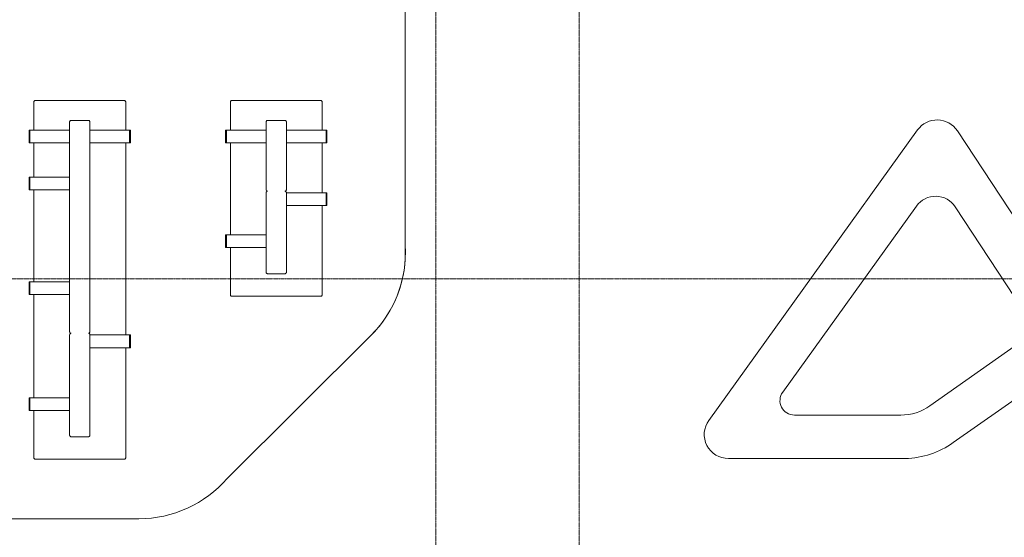
# Model space of a CAD drawing. Units: inches. Extents: x -33250 to -20144, y -6470 to -2209.
# Drawn here: x -32624 to -32080, y -5256 to -4970 of the extents above; entities that cross this region are included whole.
import ezdxf

# ---------------------------------------------------------------- set-up
doc = ezdxf.new("R2010")
doc.units = ezdxf.units.IN
doc.header["$MEASUREMENT"] = 0
doc.linetypes.add('Grid Line 1_2_', pattern=[0.875, 0.5, -0.125, 0.125, -0.125])
for name, color, linetype, lineweight in [('A-FLOR', 192, 'Continuous', 13), ('I-FURN', 30, 'Continuous', 9), ('S-GRID', 1, 'Continuous', 9)]:
    doc.layers.add(name, color=color, linetype=linetype, lineweight=lineweight)

# ---------------------------------------------------------------- blocks, each defined once
blk = doc.blocks.new('NA_0000_Furniture_Bench South gate pier - NA_0000_Bench South gate pier-10054233-CONCOURSE LEVEL OVERALL')
at = {"layer": 'I-FURN'}
for p, q in [((55.59, 181.38), (-59.6, 21.07)), ((142.76, 81.58), (77.53, 180.92)), ((54.96, 139.38), (-18.84, 36.67)), ((113.86, 81.86), (76.39, 138.93)), ((62.41, 29.1), (110.21, 62.72)), ((75.3, 8.82), (137.62, 52.66)), ((-12.34, 24), (46.3, 24)), ((-48.79, 0), (48.79, 0))]:
    blk.add_line(p, q, dxfattribs=at)
for centre, radius, start, end in [((66.4, 173.62), 13.31, 33.2897, 144.2996), ((65.52, 131.79), 13, 33.2897, 144.2996), ((102.16, 74.17), 14, 305.1222, 33.2897), ((124.88, 69.84), 21.39, 306.5722, 33.2897), ((-12.34, 32), 8, 144.2996, 270), ((46.3, 52), 28, 270, 305.1222), ((-48.79, 13.31), 13.31, 144.2996, 270), ((47.36, 48.54), 48.56, 271.6941, 305.1222)]:
    blk.add_arc(centre, radius, start, end, dxfattribs=at)
blk = doc.blocks.new('NA_0000_Furniture_Seating_Sofa _10 seats - NA_0000_Seating_Sofa _10 seats-10059421-CONCOURSE LEVEL OVERALL')
at = {"layer": 'I-FURN'}
for p, q in [((-25.34, 91.63), (-25.34, 107.11)), ((-24.54, 108), (24.54, 108)), ((25.34, 107.11), (25.34, 91.63)), ((-5.58, 58.85), (-5.58, 96.19)), ((-4.78, 97.08), (4.78, 97.08)), ((5.58, 96.19), (5.58, 58.85)), ((-27.96, 84.61), (-27.96, 91.63)), ((-27.51, 91.63), (-27.96, 91.63)), ((-27.51, 84.61), (-27.51, 91.63)), ((-24.13, 91.63), (-27.51, 91.63)), ((-22.85, 91.63), (-24.13, 91.63)), ((-5.58, 91.63), (-22.85, 91.63)), ((22.85, 91.63), (5.58, 91.63)), ((24.13, 91.63), (22.85, 91.63)), ((27.51, 91.63), (24.13, 91.63)), ((27.96, 91.63), (27.51, 91.63)), ((27.51, 91.63), (27.51, 84.61)), ((27.96, 91.63), (27.96, 84.61)), ((-27.96, 84.61), (-27.51, 84.61)), ((-27.51, 84.61), (-24.13, 84.61)), ((-25.34, 33.87), (-25.34, 84.61)), ((-24.13, 84.61), (-22.85, 84.61)), ((-22.85, 84.61), (-5.58, 84.61)), ((5.58, 84.61), (22.85, 84.61)), ((22.85, 84.61), (24.13, 84.61)), ((24.13, 84.61), (27.51, 84.61)), ((25.34, 84.61), (25.34, 57.03)), ((27.51, 84.61), (27.96, 84.61)), ((-5.58, 13.31), (-5.58, 57.07)), ((5.58, 57.07), (5.58, 13.31)), ((22.85, 57.03), (5.58, 57.03)), ((24.13, 57.03), (22.85, 57.03)), ((27.51, 57.03), (24.13, 57.03)), ((27.96, 57.03), (27.51, 57.03)), ((27.51, 57.03), (27.51, 50.01)), ((27.96, 57.03), (27.96, 50.01)), ((5.58, 50.01), (22.85, 50.01)), ((22.85, 50.01), (24.13, 50.01)), ((24.13, 50.01), (27.51, 50.01)), ((25.34, 50.01), (25.34, 0.89)), ((27.51, 50.01), (27.96, 50.01)), ((-27.96, 26.86), (-27.96, 33.87)), ((-27.51, 33.87), (-27.96, 33.87)), ((-27.51, 26.86), (-27.51, 33.87)), ((-24.13, 33.87), (-27.51, 33.87)), ((-22.85, 33.87), (-24.13, 33.87)), ((-5.58, 33.87), (-22.85, 33.87)), ((-27.96, 26.86), (-27.51, 26.86)), ((-27.51, 26.86), (-24.13, 26.86)), ((-25.34, 0.89), (-25.34, 26.86)), ((-24.13, 26.86), (-22.85, 26.86)), ((-22.85, 26.86), (-5.58, 26.86)), ((4.78, 12.42), (-4.78, 12.42)), ((24.54, 0), (-24.54, 0))]:
    blk.add_line(p, q, dxfattribs=at)
at = {"layer": 'I-FURN', "flags": 128}
for points in [[(-25.34, 107.11), (-25.33, 107.3), (-25.27, 107.48), (-25.18, 107.65), (-25.06, 107.79), (-24.9, 107.9), (-24.73, 107.98), (-24.54, 108)], [(24.54, 108), (24.73, 107.98), (24.9, 107.9), (25.06, 107.79), (25.18, 107.65), (25.27, 107.48), (25.33, 107.3), (25.34, 107.11)], [(-24.54, 0), (-24.73, 0.02), (-24.9, 0.1), (-25.06, 0.21), (-25.18, 0.35), (-25.27, 0.52), (-25.33, 0.7), (-25.34, 0.89)], [(25.34, 0.89), (25.33, 0.7), (25.27, 0.52), (25.18, 0.35), (25.06, 0.21), (24.9, 0.1), (24.73, 0.02), (24.54, 0)]]:
    blk.add_lwpolyline(points, dxfattribs=at)
at = {"layer": 'I-FURN'}
for points, knots in [([(-5.58, 96.19), (-5.58, 96.31), (-5.54, 96.54), (-5.36, 96.83), (-5.09, 97.03), (-4.88, 97.08), (-4.78, 97.08)], [0, 0, 0, 0, 10.090628, 20.012998, 29.935368, 40.025996, 40.025996, 40.025996, 40.025996]), ([(4.78, 97.08), (4.88, 97.08), (5.09, 97.03), (5.36, 96.83), (5.54, 96.54), (5.58, 96.31), (5.58, 96.19)], [0, 0, 0, 0, 10.090628, 20.012998, 29.935368, 40.025996, 40.025996, 40.025996, 40.025996]), ([(-4.78, 57.96), (-4.83, 57.96), (-4.94, 57.97), (-5.14, 58.04), (-5.44, 58.28), (-5.58, 58.62), (-5.58, 58.85)], [0, 0, 0, 0, 5.003232, 10.006463, 20.012928, 40.025996, 40.025996, 40.025996, 40.025996]), ([(-5.58, 57.07), (-5.58, 57.3), (-5.44, 57.64), (-5.14, 57.88), (-4.94, 57.95), (-4.83, 57.96), (-4.78, 57.96)], [0, 0, 0, 0, 20.013068, 30.019533, 35.022764, 40.025996, 40.025996, 40.025996, 40.025996]), ([(5.58, 58.85), (5.58, 58.73), (5.54, 58.5), (5.36, 58.2), (5.09, 58.01), (4.88, 57.96), (4.78, 57.96)], [0, 0, 0, 0, 10.090628, 20.012998, 29.935368, 40.025996, 40.025996, 40.025996, 40.025996]), ([(4.78, 57.96), (4.88, 57.96), (5.09, 57.91), (5.36, 57.72), (5.54, 57.42), (5.58, 57.19), (5.58, 57.07)], [0, 0, 0, 0, 10.090628, 20.012998, 29.935368, 40.025996, 40.025996, 40.025996, 40.025996]), ([(-4.78, 12.42), (-4.88, 12.42), (-5.09, 12.47), (-5.36, 12.67), (-5.54, 12.96), (-5.58, 13.19), (-5.58, 13.31)], [0, 0, 0, 0, 10.090628, 20.012998, 29.935368, 40.025996, 40.025996, 40.025996, 40.025996]), ([(5.58, 13.31), (5.58, 13.19), (5.54, 12.96), (5.36, 12.67), (5.09, 12.47), (4.88, 12.42), (4.78, 12.42)], [0, 0, 0, 0, 10.090628, 20.012998, 29.935368, 40.025996, 40.025996, 40.025996, 40.025996])]:
    blk.add_open_spline(points, degree=3, knots=knots, dxfattribs=at)
blk = doc.blocks.new('NA_0000_Furniture_Seating_Sofa _18 seats - NA_0000_Seating_Sofa _18 seats-10062305-CONCOURSE LEVEL OVERALL')
at = {"layer": 'I-FURN'}
for p, q in [((-25.31, 181.63), (-25.31, 197.11)), ((-24.5, 198), (24.58, 198)), ((25.38, 197.11), (25.38, 181.63)), ((-5.54, 70.43), (-5.54, 186.19)), ((-4.74, 187.08), (4.82, 187.08)), ((5.62, 186.19), (5.62, 70.43)), ((-27.92, 174.61), (-27.92, 181.63)), ((-27.47, 181.63), (-27.92, 181.63)), ((-27.47, 174.61), (-27.47, 181.63)), ((-24.09, 181.63), (-27.47, 181.63)), ((-22.81, 181.63), (-24.09, 181.63)), ((-5.54, 181.63), (-22.81, 181.63)), ((22.89, 181.63), (5.62, 181.63)), ((24.17, 181.63), (22.89, 181.63)), ((27.55, 181.63), (24.17, 181.63)), ((27.99, 181.63), (27.55, 181.63)), ((27.55, 181.63), (27.55, 174.61)), ((27.99, 181.63), (27.99, 174.61)), ((-27.92, 174.61), (-27.47, 174.61)), ((-27.47, 174.61), (-24.09, 174.61)), ((-25.31, 155.7), (-25.31, 174.61)), ((-24.09, 174.61), (-22.81, 174.61)), ((-22.81, 174.61), (-5.54, 174.61)), ((5.62, 174.61), (22.89, 174.61)), ((22.89, 174.61), (24.17, 174.61)), ((24.17, 174.61), (27.55, 174.61)), ((25.38, 174.61), (25.38, 68.61)), ((27.55, 174.61), (27.99, 174.61)), ((-27.92, 148.69), (-27.92, 155.7)), ((-27.47, 155.7), (-27.92, 155.7)), ((-27.47, 148.69), (-27.47, 155.7)), ((-24.09, 155.7), (-27.47, 155.7)), ((-22.81, 155.7), (-24.09, 155.7)), ((-5.54, 155.7), (-22.81, 155.7)), ((-27.92, 148.69), (-27.47, 148.69)), ((-27.47, 148.69), (-24.09, 148.69)), ((-25.31, 97.95), (-25.31, 148.69)), ((-24.09, 148.69), (-22.81, 148.69)), ((-22.81, 148.69), (-5.54, 148.69)), ((-27.92, 90.93), (-27.92, 97.95)), ((-27.47, 97.95), (-27.92, 97.95)), ((-27.47, 90.93), (-27.47, 97.95)), ((-24.09, 97.95), (-27.47, 97.95)), ((-22.81, 97.95), (-24.09, 97.95)), ((-5.54, 97.95), (-22.81, 97.95)), ((-27.92, 90.93), (-27.47, 90.93)), ((-27.47, 90.93), (-24.09, 90.93)), ((-25.31, 33.87), (-25.31, 90.93)), ((-24.09, 90.93), (-22.81, 90.93)), ((-22.81, 90.93), (-5.54, 90.93)), ((-5.54, 13.31), (-5.54, 68.65)), ((5.62, 68.65), (5.62, 13.31)), ((22.89, 68.61), (5.62, 68.61)), ((24.17, 68.61), (22.89, 68.61)), ((27.55, 68.61), (24.17, 68.61)), ((27.99, 68.61), (27.55, 68.61)), ((27.55, 68.61), (27.55, 61.59)), ((27.99, 68.61), (27.99, 61.59)), ((5.62, 61.59), (22.89, 61.59)), ((22.89, 61.59), (24.17, 61.59)), ((24.17, 61.59), (27.55, 61.59)), ((25.38, 61.59), (25.38, 0.89)), ((27.55, 61.59), (27.99, 61.59)), ((-27.92, 26.86), (-27.92, 33.87)), ((-27.47, 33.87), (-27.92, 33.87)), ((-27.47, 26.86), (-27.47, 33.87)), ((-24.09, 33.87), (-27.47, 33.87)), ((-22.81, 33.87), (-24.09, 33.87)), ((-5.54, 33.87), (-22.81, 33.87)), ((-27.92, 26.86), (-27.47, 26.86)), ((-27.47, 26.86), (-24.09, 26.86)), ((-25.31, 0.89), (-25.31, 26.86)), ((-24.09, 26.86), (-22.81, 26.86)), ((-22.81, 26.86), (-5.54, 26.86)), ((4.82, 12.42), (-4.74, 12.42)), ((24.58, 0), (-24.5, 0))]:
    blk.add_line(p, q, dxfattribs=at)
at = {"layer": 'I-FURN', "flags": 128}
for points in [[(-25.31, 197.11), (-25.29, 197.3), (-25.23, 197.48), (-25.14, 197.65), (-25.02, 197.79), (-24.87, 197.9), (-24.69, 197.98), (-24.5, 198)], [(24.58, 198), (24.77, 197.98), (24.94, 197.9), (25.09, 197.79), (25.22, 197.65), (25.31, 197.48), (25.36, 197.3), (25.38, 197.11)], [(-24.5, 0), (-24.69, 0.02), (-24.87, 0.1), (-25.02, 0.21), (-25.14, 0.35), (-25.23, 0.52), (-25.29, 0.7), (-25.31, 0.89)], [(25.38, 0.89), (25.36, 0.7), (25.31, 0.52), (25.22, 0.35), (25.09, 0.21), (24.94, 0.1), (24.77, 0.02), (24.58, 0)]]:
    blk.add_lwpolyline(points, dxfattribs=at)
at = {"layer": 'I-FURN'}
for points, knots in [([(-5.54, 186.19), (-5.54, 186.31), (-5.5, 186.54), (-5.32, 186.83), (-5.06, 187.03), (-4.85, 187.08), (-4.74, 187.08)], [0, 0, 0, 0, 10.090628, 20.012998, 29.935368, 40.025996, 40.025996, 40.025996, 40.025996]), ([(4.82, 187.08), (4.92, 187.08), (5.13, 187.03), (5.4, 186.83), (5.58, 186.54), (5.62, 186.31), (5.62, 186.19)], [0, 0, 0, 0, 10.090628, 20.012998, 29.935368, 40.025996, 40.025996, 40.025996, 40.025996]), ([(-4.74, 69.54), (-4.79, 69.54), (-4.9, 69.55), (-5.1, 69.62), (-5.4, 69.86), (-5.54, 70.2), (-5.54, 70.43)], [0, 0, 0, 0, 5.003232, 10.006463, 20.012928, 40.025996, 40.025996, 40.025996, 40.025996]), ([(-5.54, 68.65), (-5.54, 68.88), (-5.4, 69.22), (-5.1, 69.46), (-4.9, 69.53), (-4.79, 69.54), (-4.74, 69.54)], [0, 0, 0, 0, 20.013068, 30.019533, 35.022764, 40.025996, 40.025996, 40.025996, 40.025996]), ([(5.62, 70.43), (5.62, 70.31), (5.58, 70.08), (5.4, 69.79), (5.13, 69.59), (4.92, 69.54), (4.82, 69.54)], [0, 0, 0, 0, 10.090628, 20.012998, 29.935368, 40.025996, 40.025996, 40.025996, 40.025996]), ([(4.82, 69.54), (4.92, 69.54), (5.13, 69.49), (5.4, 69.3), (5.58, 69), (5.62, 68.77), (5.62, 68.65)], [0, 0, 0, 0, 10.090628, 20.012998, 29.935368, 40.025996, 40.025996, 40.025996, 40.025996]), ([(-4.74, 12.42), (-4.85, 12.42), (-5.06, 12.47), (-5.32, 12.67), (-5.5, 12.96), (-5.54, 13.19), (-5.54, 13.31)], [0, 0, 0, 0, 10.090628, 20.012998, 29.935368, 40.025996, 40.025996, 40.025996, 40.025996]), ([(5.62, 13.31), (5.62, 13.19), (5.58, 12.96), (5.4, 12.67), (5.13, 12.47), (4.92, 12.42), (4.82, 12.42)], [0, 0, 0, 0, 10.090628, 20.012998, 29.935368, 40.025996, 40.025996, 40.025996, 40.025996])]:
    blk.add_open_spline(points, degree=3, knots=knots, dxfattribs=at)

msp = doc.modelspace()

# ---------------------------------------------------------------- linework, layer by layer
at = {"layer": 'A-FLOR'}
for p, q in [((-32410.89, -4920.8), (-32410.89, -5102.4)), ((-32509.12, -5223.31), (-32429.77, -5144.28)), ((-32773.58, -5245.49), (-32557.84, -5245.49))]:
    msp.add_line(p, q, dxfattribs=at)
for centre, radius, start, end in [((-32475.33, -5098.55), 64.55, 314.8866, 3.4261), ((-32475.33, -5098.55), 64.55, 314.8866, 356.5739), ((-32557.84, -5180.88), 64.61, 270, 318.9455), ((-32557.84, -5180.88), 64.61, 270, 318.9455)]:
    msp.add_arc(centre, radius, start, end, dxfattribs=at)
at = {"layer": 'S-GRID', "linetype": 'Grid Line 1_2_'}
for p, q in [((-32315, -3519.79), (-32315, -6440.32)), ((-32394, -3725.23), (-32394, -6392.32)), ((-21107.7, -5113), (-33095.37, -5113))]:
    msp.add_line(p, q, dxfattribs=at)

# ---------------------------------------------------------------- block references
at = {"layer": 'I-FURN'}
for name, p in [('NA_0000_Furniture_Seating_Sofa _18 seats - NA_0000_Seating_Sofa _18 seats-10062305-CONCOURSE LEVEL OVERALL', (-32590.46, -5212.65)), ('NA_0000_Furniture_Seating_Sofa _10 seats - NA_0000_Seating_Sofa _10 seats-10059421-CONCOURSE LEVEL OVERALL', (-32482.01, -5122.65)), ('NA_0000_Furniture_Bench South gate pier - NA_0000_Bench South gate pier-10054233-CONCOURSE LEVEL OVERALL', (-32183.8, -5212.26))]:
    msp.add_blockref(name, p, dxfattribs=at)

doc.saveas('drawing.dxf')
